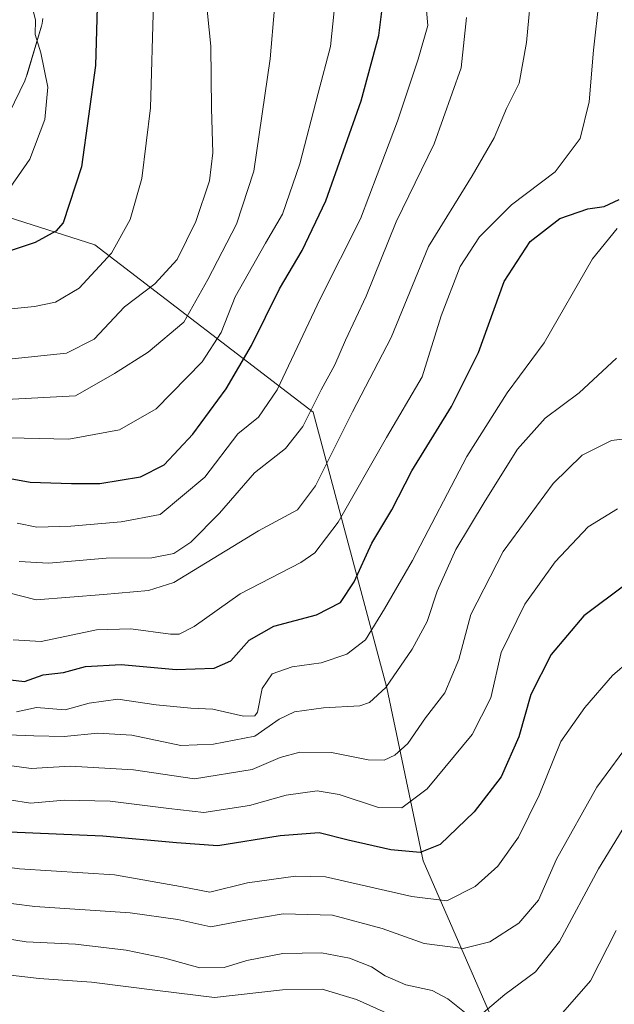
# Model space of a CAD drawing. Units: metres. Extents: x 623817 to 627271, y 4766568 to 4768922.
# Drawn here: x 625504 to 625619, y 4767040 to 4767230 of the extents above; entities that cross this region are included whole.
import ezdxf

# ---------------------------------------------------------------- set-up
doc = ezdxf.new("R2010")
doc.units = ezdxf.units.M
doc.header["$MEASUREMENT"] = 0
for name, color, linetype, lineweight in [('Curva de nivel maestra', 36, 'Continuous', 30), ('Curva de nivel normal', 36, 'Continuous', 0), ('Núcleo urbano CxS', 19, 'Continuous', 0), ('Pastizal CxS', 92, 'Continuous', 0)]:
    doc.layers.add(name, color=color, linetype=linetype, lineweight=lineweight)

# ---------------------------------------------------------------- blocks, each defined once
blk = doc.blocks.new('*U154')
at = {"layer": 'Núcleo urbano CxS', "color": 19, "linetype": 'Continuous', "lineweight": 0}
blk.add_polyline3d([(625508.3383, 4767230.5963, 778.8733), (625508.2919, 4767230.1455, 778.8811), (625508.2067, 4767229.6289, 778.9065), (625508.0877, 4767229.1191, 778.9497), (625508.0285, 4767228.9099, 778.9728), (625505.3033, 4767219.7439, 780.2949), (625505.2105, 4767219.4521, 780.3286), (625505.0261, 4767218.9621, 780.3954), (625504.8527, 4767218.5731, 780.4583), (625501.9215, 4767212.4423, 781.3053)], dxfattribs=at)
blk = doc.blocks.new('*U155')
at = {"layer": 'Pastizal CxS', "color": 92, "linetype": 'Continuous', "lineweight": 0}
blk.add_polyline3d([(625497.1437, 4767193.6027, 777.8849), (625518.4367, 4767186.8143, 769.5155), (625560.6623, 4767154.4317, 736.8782), (625574.8983, 4767101.0593, 712.749), (625581.9797, 4767067.5241, 697.4118), (625597.6141, 4767031.6119, 679.1644)], dxfattribs=at)
blk = doc.blocks.new('*U186')
at = {"layer": 'Curva de nivel normal', "color": 36, "linetype": 'Continuous', "lineweight": 0}
for points in [[(625482.38, 4767034.57, 680), (625491.36, 4767040.64, 680), (625495.5, 4767043.76, 680), (625502.08, 4767045.41, 680), (625507.63, 4767044.8, 680), (625517.76, 4767044.04, 680), (625530.56, 4767042.44, 680), (625541.58, 4767041.1, 680), (625554.74, 4767042.59, 680), (625562.41, 4767042.71, 680), (625569.08, 4767040.71, 680), (625578.08, 4767036.66, 680)], [(625608.08, 4767037.17, 680), (625614.34, 4767044.34, 680), (625619.31, 4767054.08, 680)]]:
    blk.add_polyline3d(points, dxfattribs=at)
blk = doc.blocks.new('*U191')
at = {"layer": 'Curva de nivel normal', "color": 36, "linetype": 'Continuous', "lineweight": 0}
blk.add_polyline3d([(625503.78, 4767125.49, 740), (625509.44, 4767125.2, 740), (625520.61, 4767126.12, 740), (625529.48, 4767126.21, 740), (625533.72, 4767127.07, 740), (625536.99, 4767129.25, 740), (625542.57, 4767134.85, 740), (625549.3, 4767142.63, 740), (625555.29, 4767147.36, 740), (625558.68, 4767151.61, 740), (625562.21, 4767158.7, 740), (625564.88, 4767163.54, 740), (625566.92, 4767168.35, 740), (625570.94, 4767176.88, 740), (625576.71, 4767191.24, 740), (625584.06, 4767206.36, 740), (625589.29, 4767221.08, 740), (625590.33, 4767230.78, 740)], dxfattribs=at)
blk = doc.blocks.new('*U193')
at = {"layer": 'Curva de nivel normal', "color": 36, "linetype": 'Continuous', "lineweight": 0}
blk.add_polyline3d([(625496.71, 4767120.72, 735), (625507.08, 4767118.06, 735), (625520.08, 4767119.09, 735), (625528.79, 4767119.89, 735), (625533.74, 4767121.44, 735), (625550.08, 4767131.42, 735), (625557.67, 4767135.48, 735), (625561.11, 4767140.16, 735), (625568.3, 4767154.5, 735), (625575.77, 4767168.83, 735), (625582.96, 4767186.5, 735), (625591.44, 4767200.17, 735), (625595.72, 4767207.5, 735), (625598.09, 4767213.17, 735), (625600.5, 4767218.12, 735), (625601.97, 4767225.98, 735), (625603.02, 4767237.78, 735)], dxfattribs=at)
blk = doc.blocks.new('*U194')
at = {"layer": 'Curva de nivel normal', "color": 36, "linetype": 'Continuous', "lineweight": 0}
blk.add_polyline3d([(625448.85, 4767038.46, 695), (625458.22, 4767044.6, 695), (625475, 4767054.62, 695), (625487.3, 4767062.45, 695), (625493.27, 4767065.12, 695), (625496.66, 4767066.99, 695), (625503.83, 4767065.98, 695), (625522.26, 4767064.84, 695), (625535.03, 4767062.6, 695), (625540.71, 4767061.46, 695), (625547.94, 4767063.31, 695), (625557.27, 4767064.6, 695), (625563.07, 4767064.43, 695), (625579.79, 4767060.62, 695), (625586.54, 4767059.81, 695), (625592.02, 4767062.57, 695), (625596.41, 4767066.52, 695), (625600.4, 4767072.13, 695), (625604.38, 4767080.24, 695), (625608.62, 4767090.62, 695), (625613.27, 4767097.22, 695), (625618.62, 4767103.4, 695), (625631.74, 4767114.81, 695)], dxfattribs=at)
blk = doc.blocks.new('*U196')
at = {"layer": 'Curva de nivel normal', "color": 36, "linetype": 'Continuous', "lineweight": 0}
blk.add_polyline3d([(625503.42, 4767132.9, 745), (625507.18, 4767132.15, 745), (625513.8, 4767132.33, 745), (625523.51, 4767133.2, 745), (625531.08, 4767134.6, 745), (625539.74, 4767141.83, 745), (625546.08, 4767150.18, 745), (625550.08, 4767153.44, 745), (625553.71, 4767158.74, 745), (625562.04, 4767176.34, 745), (625569.82, 4767191.82, 745), (625573.05, 4767200.36, 745), (625576.98, 4767210.74, 745), (625580.96, 4767222.72, 745), (625582.84, 4767229.26, 745), (625582, 4767238.75, 745)], dxfattribs=at)
blk = doc.blocks.new('*U207')
at = {"layer": 'Curva de nivel normal', "color": 36, "linetype": 'Continuous', "lineweight": 0}
blk.add_polyline3d([(625491.91, 4767149.51, 755), (625504.75, 4767149.38, 755), (625513.42, 4767149.2, 755), (625523.2, 4767151, 755), (625530.29, 4767155.08, 755), (625539.19, 4767164.17, 755), (625542.9, 4767169.83, 755), (625545.56, 4767176.75, 755), (625551.43, 4767187.15, 755), (625554.74, 4767192.75, 755), (625558.12, 4767202.5, 755), (625561.63, 4767216.17, 755), (625564.04, 4767225.17, 755), (625564.72, 4767232.09, 755)], dxfattribs=at)
blk = doc.blocks.new('*U212')
at = {"layer": 'Curva de nivel normal', "color": 36, "linetype": 'Continuous', "lineweight": 0}
for points in [[(625473.75, 4767037.74, 685), (625488.02, 4767046.92, 685), (625494.13, 4767051.34, 685), (625498.68, 4767052.92, 685), (625505.12, 4767051.89, 685), (625514.67, 4767051.42, 685), (625524.52, 4767050.28, 685), (625531.94, 4767048.7, 685), (625538.72, 4767046.82, 685), (625543.44, 4767046.88, 685), (625547.81, 4767048.24, 685), (625554.82, 4767049.58, 685), (625562.28, 4767049.72, 685), (625567.7, 4767048.72, 685), (625571.93, 4767047.04, 685), (625574.59, 4767045.28, 685), (625578.63, 4767043.56, 685), (625583.72, 4767042.44, 685), (625586.74, 4767040.86, 685), (625590.25, 4767037.98, 685)], [(625593.56, 4767038.14, 685), (625597.73, 4767041.65, 685), (625603.68, 4767046.08, 685), (625608.35, 4767051.94, 685), (625615.9, 4767065.98, 685), (625623.12, 4767077.84, 685)]]:
    blk.add_polyline3d(points, dxfattribs=at)
blk = doc.blocks.new('*U214')
at = {"layer": 'Curva de nivel normal', "color": 36, "linetype": 'Continuous', "lineweight": 0}
blk.add_polyline3d([(625487.41, 4767172.91, 770), (625506.74, 4767174.89, 770), (625510.83, 4767175.73, 770), (625515.38, 4767178.38, 770), (625521.65, 4767185.21, 770), (625525.28, 4767191.71, 770), (625527.54, 4767199.64, 770), (625529.22, 4767213.34, 770), (625529.75, 4767233.72, 770)], dxfattribs=at)
blk = doc.blocks.new('*U216')
at = {"layer": 'Curva de nivel normal', "color": 36, "linetype": 'Continuous', "lineweight": 0}
blk.add_polyline3d([(625502.6, 4767110.36, 730), (625508.05, 4767110.04, 730), (625518.72, 4767112.26, 730), (625525.41, 4767112.47, 730), (625533.08, 4767111.42, 730), (625534.73, 4767111.42, 730), (625537.63, 4767112.9, 730), (625546.54, 4767119.21, 730), (625558.31, 4767125.32, 730), (625560.98, 4767127.18, 730), (625565.53, 4767133.09, 730), (625574.89, 4767149.51, 730), (625581.75, 4767161.27, 730), (625585.44, 4767173.03, 730), (625589.12, 4767182.58, 730), (625592.88, 4767188.35, 730), (625599.08, 4767194.55, 730), (625607.48, 4767200.92, 730), (625612.34, 4767207.39, 730), (625614.09, 4767214.5, 730), (625614.93, 4767224.47, 730), (625615.99, 4767234.37, 730)], dxfattribs=at)
blk = doc.blocks.new('*U217')
at = {"layer": 'Curva de nivel normal', "color": 36, "linetype": 'Continuous', "lineweight": 0}
blk.add_polyline3d([(625490.65, 4767087.58, 710), (625506.08, 4767085.42, 710), (625513.68, 4767085.9, 710), (625525.94, 4767085.16, 710), (625537.7, 4767083.43, 710), (625548.9, 4767085.26, 710), (625554.28, 4767087.57, 710), (625558.12, 4767088.61, 710), (625564.22, 4767088.53, 710), (625571.31, 4767087.12, 710), (625574.41, 4767087.04, 710), (625576.47, 4767088.02, 710), (625578.97, 4767090.25, 710), (625582.43, 4767095.21, 710), (625586.18, 4767100.1, 710), (625588.86, 4767106.51, 710), (625591.19, 4767115.25, 710), (625597.41, 4767127.43, 710), (625607.08, 4767140.61, 710), (625612.74, 4767146.08, 710), (625618.41, 4767148.91, 710), (625624.57, 4767149.67, 710)], dxfattribs=at)
blk = doc.blocks.new('*U218')
at = {"layer": 'Curva de nivel normal', "color": 36, "linetype": 'Continuous', "lineweight": 0}
blk.add_polyline3d([(625503.29, 4767096.38, 720), (625507.13, 4767097.22, 720), (625512.7, 4767096.79, 720), (625517.35, 4767098.08, 720), (625522.87, 4767098.87, 720), (625530.31, 4767097.75, 720), (625537, 4767097.08, 720), (625541.26, 4767096.93, 720), (625547.17, 4767095.58, 720), (625549.39, 4767095.59, 720), (625549.93, 4767096.33, 720), (625550.83, 4767100.88, 720), (625552.74, 4767103.75, 720), (625556.6, 4767105.12, 720), (625562.23, 4767105.88, 720), (625567.21, 4767107.53, 720), (625570.78, 4767110.35, 720), (625574.46, 4767116.34, 720), (625579.91, 4767125.69, 720), (625590.42, 4767145.85, 720), (625598.24, 4767158.14, 720), (625605.39, 4767167.81, 720), (625614.69, 4767184.11, 720), (625619.51, 4767189.94, 720)], dxfattribs=at)
blk = doc.blocks.new('*U221')
at = {"layer": 'Curva de nivel normal', "color": 36, "linetype": 'Continuous', "lineweight": 0}
blk.add_polyline3d([(625501.91, 4767079.34, 705), (625505.96, 4767078.72, 705), (625512.57, 4767079.3, 705), (625521.42, 4767079.1, 705), (625532.74, 4767077.7, 705), (625539.52, 4767076.92, 705), (625548.37, 4767078.29, 705), (625555.48, 4767080.24, 705), (625561.44, 4767081.12, 705), (625565.71, 4767080.42, 705), (625573.31, 4767077.89, 705), (625577.82, 4767077.79, 705), (625582.7, 4767081.51, 705), (625591.46, 4767091.98, 705), (625595.04, 4767099.1, 705), (625597.06, 4767107.9, 705), (625601.64, 4767117.24, 705), (625607.48, 4767125.42, 705), (625613.88, 4767132.2, 705), (625619.56, 4767135.71, 705)], dxfattribs=at)
blk = doc.blocks.new('*U223')
at = {"layer": 'Curva de nivel normal', "color": 36, "linetype": 'Continuous', "lineweight": 0}
blk.add_polyline3d([(625445.94, 4767029.05, 690), (625477.61, 4767048.63, 690), (625488.09, 4767055.42, 690), (625490.75, 4767057.7, 690), (625498.6, 4767059.74, 690), (625506.82, 4767058.73, 690), (625525.26, 4767057.51, 690), (625534.49, 4767056.2, 690), (625540.85, 4767054.77, 690), (625547.25, 4767056.03, 690), (625554.86, 4767057.32, 690), (625564.43, 4767057.04, 690), (625574.02, 4767054.48, 690), (625582.16, 4767051.56, 690), (625589.68, 4767050.59, 690), (625594.83, 4767051.86, 690), (625600.44, 4767055.48, 690), (625604.27, 4767059.93, 690), (625607.73, 4767067.86, 690), (625615.57, 4767081.82, 690), (625622.62, 4767091.39, 690)], dxfattribs=at)
blk = doc.blocks.new('*U224')
at = {"layer": 'Curva de nivel normal', "color": 36, "linetype": 'Continuous', "lineweight": 0}
blk.add_polyline3d([(625499.82, 4767091.99, 715), (625506.64, 4767091.73, 715), (625512.52, 4767091.61, 715), (625519, 4767092.24, 715), (625525.56, 4767091.87, 715), (625535.08, 4767089.86, 715), (625541.41, 4767090.16, 715), (625549.41, 4767091.71, 715), (625554.08, 4767094.96, 715), (625557.05, 4767096.4, 715), (625562.65, 4767097.14, 715), (625569.72, 4767097.54, 715), (625571.55, 4767098.19, 715), (625574.72, 4767101.09, 715), (625579.83, 4767108.54, 715), (625582.75, 4767113.87, 715), (625584.68, 4767119.78, 715), (625588.25, 4767127.8, 715), (625593.94, 4767137.25, 715), (625600.22, 4767147.23, 715), (625605.55, 4767153.27, 715), (625612.16, 4767158.17, 715), (625619.39, 4767164.83, 715)], dxfattribs=at)
blk = doc.blocks.new('*U230')
at = {"layer": 'Curva de nivel normal', "color": 36, "linetype": 'Continuous', "lineweight": 0}
blk.add_polyline3d([(625500.42, 4767195.58, 780), (625505.87, 4767203.37, 780), (625508.78, 4767211.05, 780), (625509.34, 4767217.3, 780), (625507.95, 4767224, 780), (625506.91, 4767227.53, 780), (625506.96, 4767230.35, 780), (625506.22, 4767233.11, 780)], dxfattribs=at)
blk = doc.blocks.new('*U232')
at = {"layer": 'Curva de nivel maestra', "color": 36, "linetype": 'Continuous', "lineweight": 30}
blk.add_polyline3d([(625502.08, 4767102.58, 725), (625504.83, 4767102.29, 725), (625508.42, 4767103.53, 725), (625512.38, 4767104.04, 725), (625516.6, 4767105.16, 725), (625523.49, 4767105.58, 725), (625534.19, 4767104.59, 725), (625541.52, 4767104.83, 725), (625544.74, 4767106.28, 725), (625548.32, 4767110.29, 725), (625553.04, 4767112.97, 725), (625561.29, 4767115.2, 725), (625565.98, 4767117.54, 725), (625568.63, 4767121.53, 725), (625572.01, 4767129.02, 725), (625575.88, 4767135.51, 725), (625579.75, 4767143.08, 725), (625587.42, 4767155.52, 725), (625592.64, 4767165.93, 725), (625597.66, 4767179.67, 725), (625602.64, 4767187.44, 725), (625608.41, 4767191.88, 725), (625613.81, 4767193.79, 725), (625616.95, 4767194.21, 725), (625619.88, 4767195.58, 725)], dxfattribs=at)
blk = doc.blocks.new('*U235')
at = {"layer": 'Curva de nivel maestra', "color": 36, "linetype": 'Continuous', "lineweight": 30}
blk.add_polyline3d([(625621.25, 4767121.12, 700), (625613.03, 4767114.96, 700), (625606.74, 4767107.52, 700), (625602.8, 4767099.72, 700), (625600.46, 4767091.56, 700), (625597.02, 4767083.81, 700), (625591.85, 4767077.05, 700), (625585.22, 4767070.73, 700), (625581.4, 4767069.17, 700), (625575.69, 4767069.69, 700), (625567.46, 4767071.54, 700), (625561.84, 4767072.94, 700), (625554.27, 4767072.41, 700), (625542.21, 4767070.47, 700), (625534.22, 4767071.02, 700), (625519.97, 4767072.31, 700), (625501.91, 4767073.1, 700)], dxfattribs=at)
blk = doc.blocks.new('*U243')
at = {"layer": 'Curva de nivel maestra', "color": 36, "linetype": 'Continuous', "lineweight": 30}
blk.add_polyline3d([(625494.53, 4767142.91, 750), (625505.91, 4767140.86, 750), (625513.88, 4767140.58, 750), (625519.42, 4767140.62, 750), (625527.24, 4767141.89, 750), (625531.86, 4767144.23, 750), (625537.36, 4767150.17, 750), (625543.86, 4767158.95, 750), (625548.76, 4767167.31, 750), (625554.16, 4767178.28, 750), (625558.57, 4767185.7, 750), (625563.11, 4767195.3, 750), (625569.94, 4767214.7, 750), (625573.39, 4767227.33, 750), (625574.06, 4767233.03, 750)], dxfattribs=at)
blk = doc.blocks.new('*U246')
at = {"layer": 'Curva de nivel maestra', "color": 36, "linetype": 'Continuous', "lineweight": 30}
blk.add_polyline3d([(625518.92, 4767235.16, 775), (625518.55, 4767221.5, 775), (625515.82, 4767201.89, 775), (625512.27, 4767191.07, 775), (625510.89, 4767189.42, 775), (625506.87, 4767187.22, 775), (625495.7, 4767183.56, 775)], dxfattribs=at)

msp = doc.modelspace()

# ---------------------------------------------------------------- linework, layer by layer
at = {"layer": 'Curva de nivel normal', "color": 36, "linetype": 'Continuous', "lineweight": 0}
for points in [[(625538.48, 4767248.73, 765), (625540.9, 4767225.23, 765), (625541.03, 4767213.17, 765), (625541.25, 4767204.6, 765), (625540.6, 4767199.2, 765), (625537.95, 4767191.34, 765), (625534.35, 4767183.93, 765), (625530.05, 4767179.28, 765), (625524.18, 4767174.78, 765), (625518.27, 4767168.54, 765), (625512.97, 4767165.81, 765), (625502.42, 4767164.73, 765)], [(625554.04, 4767242.49, 760), (625552.32, 4767222.83, 760), (625549.21, 4767201.08, 760), (625545.85, 4767190.82, 760), (625540.32, 4767180.08, 760), (625535.64, 4767171.85, 760), (625528.74, 4767165.99, 760), (625522.24, 4767161.92, 760), (625514.66, 4767157.56, 760), (625489.02, 4767156.22, 760)]]:
    msp.add_polyline3d(points, dxfattribs=at)
at = {"layer": 'Núcleo urbano CxS', "color": 19, "linetype": 'Continuous', "lineweight": 0}
msp.add_polyline3d([(625508.34, 4767230.6, 778.87), (625508.29, 4767230.15, 778.88), (625508.21, 4767229.63, 778.91), (625508.09, 4767229.12, 778.95), (625508.03, 4767228.91, 778.97), (625505.3, 4767219.74, 780.29), (625505.21, 4767219.45, 780.33), (625505.03, 4767218.96, 780.4), (625504.85, 4767218.57, 780.46), (625501.92, 4767212.44, 781.31), (625501.88, 4767212.35, 781.3), (625501.63, 4767211.89, 781.28), (625501.36, 4767211.45, 781.27), (625501.05, 4767211.02, 781.28), (625500.72, 4767210.62, 781.3), (625500.56, 4767210.45, 781.31), (625494.48, 4767203.9, 781.74), (625494.27, 4767203.68, 781.75), (625493.89, 4767203.33, 781.77), (625493.49, 4767202.99, 781.8), (625493.11, 4767202.72, 781.84), (625484.66, 4767196.98, 781.71)], dxfattribs=at)
at = {"layer": 'Pastizal CxS', "color": 92, "linetype": 'Continuous', "lineweight": 0}
for points in [[(625508.34, 4767230.6, 778.87), (625508.29, 4767230.15, 778.88), (625508.21, 4767229.63, 778.91), (625508.09, 4767229.12, 778.95), (625508.03, 4767228.91, 778.97), (625505.3, 4767219.74, 780.29), (625505.21, 4767219.45, 780.33), (625505.03, 4767218.96, 780.4), (625504.85, 4767218.57, 780.46), (625501.92, 4767212.44, 781.31), (625501.88, 4767212.35, 781.3), (625501.63, 4767211.89, 781.28), (625501.36, 4767211.45, 781.27), (625501.05, 4767211.02, 781.28), (625500.72, 4767210.62, 781.3), (625500.56, 4767210.45, 781.31), (625494.48, 4767203.9, 781.74), (625494.27, 4767203.68, 781.75), (625493.89, 4767203.33, 781.77), (625493.49, 4767202.99, 781.8), (625493.11, 4767202.72, 781.84), (625484.66, 4767196.98, 781.71)], [(625501.92, 4767212.44, 781.31), (625504.85, 4767218.57, 780.46), (625505.03, 4767218.96, 780.4), (625505.21, 4767219.45, 780.33), (625505.3, 4767219.74, 780.29), (625508.03, 4767228.91, 778.97), (625508.09, 4767229.12, 778.95), (625508.21, 4767229.63, 778.91), (625508.29, 4767230.15, 778.88), (625508.34, 4767230.6, 778.87)], [(625484.66, 4767196.98, 781.71), (625497.14, 4767193.6, 777.88), (625518.44, 4767186.81, 769.52), (625560.66, 4767154.43, 736.88), (625574.9, 4767101.06, 712.75), (625581.98, 4767067.52, 697.41), (625597.61, 4767031.61, 679.16), (625600.87, 4767008.79, 664.08), (625599.02, 4766964.2, 636.53), (625594.62, 4766936.51, 621.48)], [(625484.66, 4767196.98, 781.71), (625497.14, 4767193.6, 777.88), (625518.44, 4767186.81, 769.52), (625560.66, 4767154.43, 736.88), (625574.9, 4767101.06, 712.75), (625581.98, 4767067.52, 697.41), (625597.61, 4767031.61, 679.16), (625600.87, 4767008.79, 664.08), (625599.02, 4766964.2, 636.53), (625594.62, 4766936.51, 621.48)], [(625597.61, 4767031.61, 679.16), (625581.98, 4767067.52, 697.41), (625574.9, 4767101.06, 712.75), (625560.66, 4767154.43, 736.88), (625518.44, 4767186.81, 769.52), (625497.14, 4767193.6, 777.88)]]:
    msp.add_polyline3d(points, dxfattribs=at)

# ---------------------------------------------------------------- block references
at = {"layer": 'Curva de nivel maestra', "color": 36, "linetype": 'Continuous', "lineweight": 30}
for name in ['*U246', '*U232', '*U243', '*U235']:
    msp.add_blockref(name, (0, 0), dxfattribs=at)
at = {"layer": 'Curva de nivel normal', "color": 36, "linetype": 'Continuous', "lineweight": 0}
for name in ['*U214', '*U196', '*U191', '*U193', '*U216', '*U218', '*U224', '*U207', '*U217', '*U221', '*U194', '*U223', '*U212', '*U186', '*U230']:
    msp.add_blockref(name, (0, 0), dxfattribs=at)
at = {"layer": 'Núcleo urbano CxS', "color": 19, "linetype": 'Continuous', "lineweight": 0}
msp.add_blockref('*U154', (0, 0), dxfattribs=at)
at = {"layer": 'Pastizal CxS', "color": 92, "linetype": 'Continuous', "lineweight": 0}
msp.add_blockref('*U155', (0, 0), dxfattribs=at)

doc.saveas('drawing.dxf')
